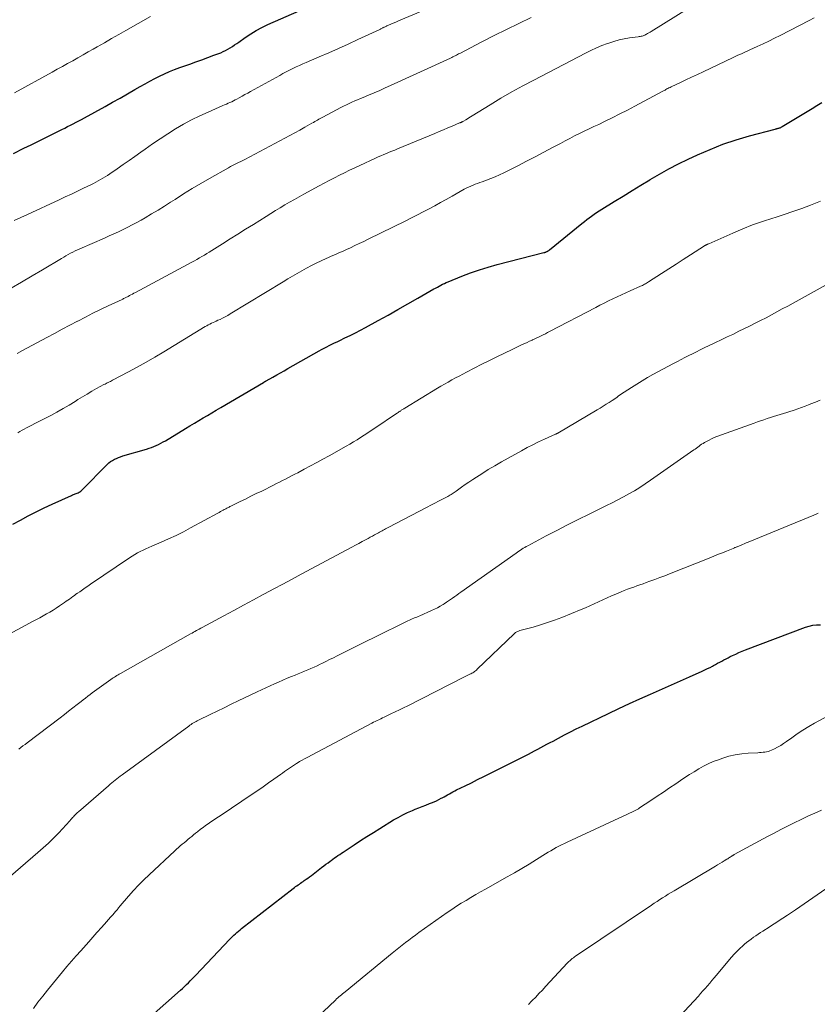
# Model space of a CAD drawing. Units: feet. Extents: x 1995000 to 2000029, y 550000 to 555000.
# Drawn here: x 1996590 to 1996732, y 553714 to 553890 of the extents above; entities that cross this region are included whole.
import ezdxf

# ---------------------------------------------------------------- set-up
doc = ezdxf.new("R2010")
doc.units = ezdxf.units.FT
doc.header["$LTSCALE"] = 100
doc.header["$MEASUREMENT"] = 0
doc.layers.add('CONTOUR INDEX', color=32, linetype='Continuous', lineweight=25)
doc.layers.add('CONTOUR INTERMEDIATE', color=40, linetype='Continuous', lineweight=15)

msp = doc.modelspace()

# ---------------------------------------------------------------- linework, layer by layer
at = {"layer": 'CONTOUR INDEX', "flags": 128}
for points, elevation in [([(1996588.6, 553866.54), (1996590.49, 553867.47), (1996591.8, 553868.11), (1996593.1, 553868.75), (1996594.4, 553869.4), (1996595.7, 553870.05), (1996597.28, 553870.85), (1996597.79, 553871.1), (1996598.29, 553871.35), (1996598.79, 553871.61), (1996599.29, 553871.87), (1996599.79, 553872.13), (1996600.29, 553872.39), (1996600.78, 553872.65), (1996601.28, 553872.92), (1996604.99, 553874.96), (1996606.33, 553875.7), (1996607.67, 553876.45), (1996609, 553877.21), (1996610.32, 553877.97), (1996611.27, 553878.53), (1996612.12, 553879.02), (1996612.98, 553879.49), (1996613.85, 553879.95), (1996614.72, 553880.39), (1996615.61, 553880.8), (1996616.51, 553881.2), (1996617.41, 553881.56), (1996618.33, 553881.9), (1996620.15, 553882.54), (1996621.22, 553882.92), (1996622.29, 553883.31), (1996623.35, 553883.7), (1996624.42, 553884.1), (1996625.66, 553884.57), (1996626.09, 553884.76), (1996626.52, 553884.95), (1996626.93, 553885.18), (1996627.33, 553885.42), (1996627.73, 553885.68), (1996628.12, 553885.95), (1996628.51, 553886.21), (1996628.9, 553886.48), (1996630.03, 553887.29), (1996631, 553887.94), (1996632, 553888.54), (1996633.02, 553889.09), (1996634.08, 553889.59), (1996639.64, 553892.05)], 800), ([(1996588.47, 553800.25), (1996589.87, 553801.01), (1996591.26, 553801.77), (1996592.67, 553802.5), (1996594.1, 553803.2), (1996595.54, 553803.87), (1996598.98, 553805.41), (1996599.15, 553805.49), (1996599.32, 553805.55), (1996599.49, 553805.62), (1996599.66, 553805.68), (1996599.84, 553805.75), (1996600, 553805.82), (1996600.17, 553805.89), (1996600.32, 553805.98), (1996600.47, 553806.07), (1996600.62, 553806.17), (1996600.75, 553806.28), (1996600.88, 553806.4), (1996605.35, 553810.94), (1996605.64, 553811.21), (1996605.95, 553811.46), (1996606.29, 553811.68), (1996606.64, 553811.87), (1996607, 553812.04), (1996607.37, 553812.2), (1996607.75, 553812.33), (1996608.14, 553812.46), (1996612.39, 553813.71), (1996612.83, 553813.85), (1996613.27, 553814), (1996613.7, 553814.17), (1996614.12, 553814.35), (1996614.54, 553814.54), (1996614.96, 553814.75), (1996615.36, 553814.97), (1996615.76, 553815.2), (1996619.37, 553817.38), (1996620.15, 553817.85), (1996620.93, 553818.32), (1996621.72, 553818.79), (1996622.5, 553819.26), (1996623.29, 553819.73), (1996624.07, 553820.19), (1996624.86, 553820.66), (1996625.65, 553821.12), (1996633.31, 553825.62), (1996633.36, 553825.65), (1996633.42, 553825.68), (1996633.48, 553825.72), (1996633.53, 553825.75), (1996633.59, 553825.78), (1996633.65, 553825.81), (1996633.71, 553825.85), (1996633.76, 553825.88), (1996634.98, 553826.57), (1996635.65, 553826.95), (1996636.32, 553827.33), (1996636.98, 553827.71), (1996637.65, 553828.09), (1996643.22, 553831.26), (1996643.67, 553831.51), (1996644.13, 553831.76), (1996644.59, 553831.99), (1996645.05, 553832.23), (1996645.52, 553832.45), (1996645.98, 553832.68), (1996646.45, 553832.9), (1996646.92, 553833.12), (1996647.85, 553833.56), (1996648.78, 553834.01), (1996649.7, 553834.48), (1996650.62, 553834.95), (1996651.53, 553835.44), (1996653.78, 553836.68), (1996655.55, 553837.66), (1996657.32, 553838.65), (1996659.08, 553839.65), (1996660.84, 553840.65), (1996663.74, 553842.32), (1996664.05, 553842.49), (1996664.36, 553842.67), (1996664.67, 553842.84), (1996664.98, 553843), (1996665.3, 553843.16), (1996665.61, 553843.32), (1996665.94, 553843.46), (1996666.26, 553843.6), (1996668.72, 553844.59), (1996670.28, 553845.18), (1996671.86, 553845.73), (1996673.46, 553846.23), (1996675.07, 553846.68), (1996683.37, 553848.82), (1996683.46, 553848.85), (1996683.55, 553848.87), (1996683.64, 553848.9), (1996683.72, 553848.93), (1996683.81, 553848.97), (1996683.9, 553849), (1996683.98, 553849.05), (1996684.06, 553849.09), (1996684.08, 553849.11), (1996684.16, 553849.16), (1996684.25, 553849.22), (1996684.33, 553849.28), (1996684.41, 553849.35), (1996690.2, 553854.05), (1996690.63, 553854.39), (1996691.06, 553854.72), (1996691.49, 553855.05), (1996691.93, 553855.37), (1996692.38, 553855.68), (1996692.82, 553855.98), (1996693.28, 553856.28), (1996693.74, 553856.57), (1996695.98, 553857.96), (1996697.56, 553858.94), (1996699.15, 553859.92), (1996700.73, 553860.89), (1996702.33, 553861.85), (1996702.41, 553861.9), (1996704.06, 553862.87), (1996705.73, 553863.79), (1996707.43, 553864.67), (1996709.15, 553865.51), (1996710.82, 553866.29), (1996713.09, 553867.29), (1996715.4, 553868.2), (1996717.75, 553868.99), (1996720.13, 553869.69), (1996724.71, 553870.92), (1996724.82, 553870.94), (1996724.94, 553870.97), (1996725.05, 553871), (1996725.17, 553871.02), (1996725.29, 553871.05), (1996725.39, 553871.08), (1996725.5, 553871.11), (1996725.6, 553871.15), (1996725.71, 553871.19), (1996725.81, 553871.24), (1996725.91, 553871.29), (1996726, 553871.35), (1996729.57, 553873.54), (1996730.44, 553874.08), (1996731.31, 553874.61), (1996732.18, 553875.14), (1996733.06, 553875.68)], 820), ([(1996608.49, 553708.13), (1996618.45, 553716.95), (1996618.81, 553717.27), (1996619.17, 553717.6), (1996619.52, 553717.94), (1996619.87, 553718.27), (1996620.21, 553718.62), (1996620.55, 553718.96), (1996620.89, 553719.31), (1996621.22, 553719.66), (1996627.24, 553726.02), (1996627.49, 553726.28), (1996627.74, 553726.54), (1996628, 553726.78), (1996628.27, 553727.03), (1996628.54, 553727.27), (1996628.81, 553727.5), (1996629.09, 553727.73), (1996629.37, 553727.95), (1996638.59, 553735.12), (1996638.81, 553735.29), (1996639.03, 553735.46), (1996639.25, 553735.62), (1996639.48, 553735.78), (1996639.7, 553735.93), (1996639.93, 553736.09), (1996640.15, 553736.25), (1996640.38, 553736.4), (1996640.57, 553736.54), (1996640.89, 553736.77), (1996641.21, 553737), (1996641.52, 553737.23), (1996641.84, 553737.47), (1996643.67, 553738.87), (1996644.05, 553739.17), (1996644.43, 553739.46), (1996644.82, 553739.74), (1996645.2, 553740.03), (1996645.37, 553740.15), (1996645.67, 553740.37), (1996645.98, 553740.59), (1996646.29, 553740.81), (1996646.6, 553741.02), (1996646.92, 553741.23), (1996647.23, 553741.44), (1996647.54, 553741.65), (1996647.86, 553741.86), (1996649.5, 553742.94), (1996650.63, 553743.69), (1996651.78, 553744.42), (1996652.93, 553745.15), (1996654.08, 553745.86), (1996656.54, 553747.38), (1996657.36, 553747.85), (1996658.19, 553748.3), (1996659.04, 553748.71), (1996659.9, 553749.09), (1996660.38, 553749.29), (1996661.02, 553749.54), (1996661.65, 553749.8), (1996662.29, 553750.05), (1996662.93, 553750.3), (1996663.32, 553750.45), (1996663.76, 553750.63), (1996664.19, 553750.82), (1996664.62, 553751.03), (1996665.04, 553751.26), (1996665.23, 553751.37), (1996665.55, 553751.54), (1996665.87, 553751.72), (1996666.18, 553751.9), (1996666.5, 553752.08), (1996666.82, 553752.25), (1996667.14, 553752.42), (1996667.46, 553752.59), (1996667.79, 553752.75), (1996669.34, 553753.51), (1996670.45, 553754.05), (1996671.55, 553754.59), (1996672.65, 553755.14), (1996673.75, 553755.69), (1996680.64, 553759.16), (1996681.19, 553759.45), (1996681.74, 553759.73), (1996682.3, 553760.02), (1996682.84, 553760.32), (1996683.39, 553760.62), (1996683.94, 553760.91), (1996684.49, 553761.21), (1996685.04, 553761.5), (1996686.03, 553762.03), (1996687.08, 553762.58), (1996688.13, 553763.13), (1996689.19, 553763.66), (1996690.26, 553764.18), (1996694.94, 553766.43), (1996696.8, 553767.32), (1996698.68, 553768.19), (1996700.55, 553769.05), (1996702.44, 553769.89), (1996703, 553770.14), (1996704.61, 553770.85), (1996706.21, 553771.57), (1996707.82, 553772.28), (1996709.42, 553773), (1996711.7, 553774.01), (1996712.16, 553774.23), (1996712.62, 553774.45), (1996713.08, 553774.67), (1996713.53, 553774.91), (1996713.68, 553774.98), (1996714.06, 553775.18), (1996714.43, 553775.39), (1996714.81, 553775.59), (1996715.19, 553775.8), (1996715.57, 553776), (1996715.95, 553776.2), (1996716.33, 553776.4), (1996716.71, 553776.59), (1996717.1, 553776.78), (1996717.68, 553777.05), (1996718.26, 553777.31), (1996718.85, 553777.56), (1996719.45, 553777.8), (1996730.12, 553781.84), (1996730.78, 553782.04), (1996731.45, 553782.19), (1996732.13, 553782.27), (1996732.82, 553782.28)], 840)]:
    msp.add_lwpolyline(points, dxfattribs=dict(at, elevation=elevation))
at = {"layer": 'CONTOUR INTERMEDIATE', "flags": 128}
for points, elevation in [([(1996589.28, 553830.8), (1996590.24, 553831.31), (1996594.57, 553833.65), (1996595.94, 553834.38), (1996597.31, 553835.11), (1996598.68, 553835.84), (1996600.05, 553836.56), (1996600.12, 553836.59), (1996601.47, 553837.29), (1996602.82, 553837.97), (1996604.18, 553838.64), (1996605.54, 553839.3), (1996608.01, 553840.47), (1996608.14, 553840.53), (1996608.28, 553840.6), (1996608.42, 553840.66), (1996608.56, 553840.73), (1996608.69, 553840.79), (1996608.83, 553840.86), (1996608.96, 553840.93), (1996609.1, 553841), (1996609.35, 553841.13), (1996609.61, 553841.27), (1996609.87, 553841.41), (1996610.13, 553841.55), (1996610.39, 553841.69), (1996620.51, 553847.13), (1996620.96, 553847.38), (1996621.4, 553847.62), (1996621.85, 553847.87), (1996622.29, 553848.13), (1996622.73, 553848.39), (1996623.17, 553848.65), (1996623.6, 553848.91), (1996624.04, 553849.18), (1996625.95, 553850.38), (1996627.33, 553851.26), (1996628.72, 553852.13), (1996630.1, 553853), (1996631.48, 553853.88), (1996633.75, 553855.31), (1996634.58, 553855.83), (1996635.41, 553856.35), (1996636.25, 553856.85), (1996637.1, 553857.35), (1996637.95, 553857.85), (1996638.8, 553858.33), (1996639.66, 553858.81), (1996640.52, 553859.28), (1996643.25, 553860.76), (1996644.15, 553861.24), (1996645.05, 553861.71), (1996645.95, 553862.18), (1996646.85, 553862.65), (1996647.76, 553863.11), (1996648.67, 553863.56), (1996649.59, 553864), (1996650.51, 553864.42), (1996653.3, 553865.7), (1996653.79, 553865.92), (1996654.28, 553866.13), (1996654.77, 553866.34), (1996655.26, 553866.55), (1996655.76, 553866.76), (1996656.25, 553866.96), (1996656.75, 553867.17), (1996657.24, 553867.37), (1996663.92, 553870.15), (1996664.69, 553870.47), (1996665.45, 553870.79), (1996666.22, 553871.11), (1996666.98, 553871.43), (1996668.34, 553872), (1996668.43, 553872.03), (1996668.51, 553872.07), (1996668.59, 553872.11), (1996668.68, 553872.14), (1996668.76, 553872.18), (1996668.84, 553872.22), (1996668.92, 553872.26), (1996669, 553872.31), (1996669.43, 553872.56), (1996669.72, 553872.73), (1996670.01, 553872.91), (1996670.31, 553873.08), (1996670.6, 553873.26), (1996673.82, 553875.26), (1996675.73, 553876.42), (1996677.66, 553877.55), (1996679.62, 553878.63), (1996681.59, 553879.68), (1996690.84, 553884.49), (1996691.8, 553884.96), (1996692.78, 553885.42), (1996693.77, 553885.83), (1996694.78, 553886.21), (1996695.01, 553886.29), (1996695.92, 553886.59), (1996696.83, 553886.84), (1996697.76, 553887.04), (1996698.7, 553887.2), (1996700.24, 553887.42), (1996700.41, 553887.44), (1996700.59, 553887.47), (1996700.76, 553887.51), (1996700.94, 553887.55), (1996701.11, 553887.6), (1996701.28, 553887.66), (1996701.44, 553887.73), (1996701.6, 553887.81), (1996701.72, 553887.88), (1996701.94, 553888), (1996702.16, 553888.12), (1996702.38, 553888.25), (1996702.59, 553888.38), (1996715.33, 553896.37)], 812), ([(1996588.72, 553854.54), (1996589.9, 553855.1), (1996591.09, 553855.65), (1996596.75, 553858.27), (1996597.85, 553858.78), (1996598.95, 553859.3), (1996600.05, 553859.82), (1996601.15, 553860.34), (1996602.46, 553860.97), (1996602.9, 553861.19), (1996603.33, 553861.41), (1996603.76, 553861.64), (1996604.18, 553861.87), (1996604.6, 553862.12), (1996605.02, 553862.37), (1996605.43, 553862.63), (1996605.83, 553862.9), (1996607.16, 553863.81), (1996608.22, 553864.55), (1996609.27, 553865.29), (1996610.32, 553866.03), (1996611.37, 553866.79), (1996612.12, 553867.33), (1996613.46, 553868.27), (1996614.81, 553869.19), (1996616.18, 553870.08), (1996617.57, 553870.95), (1996618.99, 553871.77), (1996620.43, 553872.55), (1996621.9, 553873.28), (1996623.39, 553873.96), (1996626.02, 553875.1), (1996626.33, 553875.24), (1996626.65, 553875.38), (1996626.97, 553875.52), (1996627.29, 553875.66), (1996627.61, 553875.81), (1996627.92, 553875.96), (1996628.23, 553876.12), (1996628.54, 553876.28), (1996628.95, 553876.51), (1996629.46, 553876.79), (1996629.97, 553877.07), (1996630.48, 553877.35), (1996630.99, 553877.64), (1996636.18, 553880.52), (1996636.76, 553880.84), (1996637.35, 553881.15), (1996637.94, 553881.45), (1996638.53, 553881.74), (1996639.13, 553882.02), (1996639.73, 553882.3), (1996640.33, 553882.57), (1996640.94, 553882.83), (1996643.21, 553883.81), (1996644.94, 553884.57), (1996646.68, 553885.34), (1996648.41, 553886.11), (1996650.13, 553886.9), (1996654.07, 553888.72), (1996654.18, 553888.77), (1996654.28, 553888.83), (1996654.39, 553888.88), (1996654.49, 553888.94), (1996654.6, 553888.99), (1996654.7, 553889.05), (1996654.81, 553889.11), (1996654.91, 553889.16), (1996655.02, 553889.22), (1996655.13, 553889.27), (1996655.24, 553889.32), (1996655.35, 553889.37), (1996656.03, 553889.67), (1996656.49, 553889.86), (1996656.94, 553890.05), (1996657.39, 553890.25), (1996657.84, 553890.44), (1996664.7, 553893.33)], 804), ([(1996588.18, 553842.48), (1996590.06, 553843.56), (1996591.93, 553844.65), (1996593.8, 553845.76), (1996597.19, 553847.8), (1996597.59, 553848.03), (1996597.99, 553848.26), (1996598.4, 553848.49), (1996598.81, 553848.71), (1996599.22, 553848.92), (1996599.64, 553849.13), (1996600.06, 553849.32), (1996600.48, 553849.52), (1996604.88, 553851.43), (1996605.72, 553851.8), (1996606.55, 553852.18), (1996607.38, 553852.56), (1996608.21, 553852.95), (1996609.03, 553853.35), (1996609.84, 553853.77), (1996610.64, 553854.21), (1996611.44, 553854.65), (1996612.16, 553855.07), (1996613.3, 553855.74), (1996614.44, 553856.42), (1996615.57, 553857.12), (1996616.69, 553857.83), (1996617.49, 553858.35), (1996619.01, 553859.31), (1996620.55, 553860.26), (1996622.1, 553861.18), (1996623.66, 553862.08), (1996627.06, 553864), (1996627.41, 553864.2), (1996627.77, 553864.39), (1996628.13, 553864.58), (1996628.49, 553864.76), (1996628.85, 553864.94), (1996629.22, 553865.12), (1996629.58, 553865.31), (1996629.93, 553865.5), (1996637.08, 553869.28), (1996637.98, 553869.76), (1996638.88, 553870.25), (1996639.77, 553870.74), (1996640.66, 553871.24), (1996641.95, 553871.97), (1996642.2, 553872.11), (1996642.44, 553872.25), (1996642.69, 553872.39), (1996642.93, 553872.53), (1996643.18, 553872.67), (1996643.43, 553872.8), (1996643.67, 553872.94), (1996643.92, 553873.07), (1996647.12, 553874.77), (1996647.61, 553875.02), (1996648.1, 553875.26), (1996648.6, 553875.49), (1996649.1, 553875.72), (1996649.6, 553875.94), (1996650.1, 553876.16), (1996650.61, 553876.37), (1996651.11, 553876.58), (1996652.08, 553876.98), (1996653.07, 553877.4), (1996654.05, 553877.82), (1996655.03, 553878.26), (1996656.01, 553878.7), (1996666.72, 553883.62), (1996666.93, 553883.72), (1996667.13, 553883.82), (1996667.34, 553883.92), (1996667.55, 553884.02), (1996667.75, 553884.13), (1996667.96, 553884.24), (1996668.16, 553884.34), (1996668.37, 553884.45), (1996672.33, 553886.5), (1996674.52, 553887.62), (1996676.72, 553888.72), (1996678.93, 553889.81), (1996681.15, 553890.88)], 808), ([(1996588.77, 553877.42), (1996595.52, 553881.09), (1996596.44, 553881.6), (1996597.37, 553882.1), (1996598.29, 553882.62), (1996599.21, 553883.14), (1996600.12, 553883.66), (1996601.04, 553884.18), (1996601.96, 553884.7), (1996602.87, 553885.22), (1996603.59, 553885.63), (1996604.86, 553886.36), (1996606.14, 553887.09), (1996607.42, 553887.81), (1996608.69, 553888.53), (1996613.11, 553891.02)], 796), ([(1996589.37, 553816.63), (1996589.75, 553816.85), (1996590.14, 553817.06), (1996590.53, 553817.27), (1996590.92, 553817.48), (1996591.29, 553817.67), (1996591.87, 553817.97), (1996592.45, 553818.27), (1996593.03, 553818.57), (1996593.61, 553818.87), (1996595.26, 553819.72), (1996596.37, 553820.32), (1996597.47, 553820.93), (1996598.55, 553821.57), (1996599.63, 553822.23), (1996600.12, 553822.54), (1996600.95, 553823.05), (1996601.78, 553823.54), (1996602.62, 553824.03), (1996603.46, 553824.5), (1996604.78, 553825.23), (1996604.97, 553825.33), (1996605.16, 553825.43), (1996605.36, 553825.53), (1996605.55, 553825.62), (1996605.75, 553825.71), (1996605.94, 553825.8), (1996606.13, 553825.9), (1996606.32, 553826), (1996609.15, 553827.49), (1996610.74, 553828.35), (1996612.32, 553829.22), (1996613.89, 553830.13), (1996615.45, 553831.06), (1996622.89, 553835.6), (1996623.16, 553835.76), (1996623.43, 553835.91), (1996623.72, 553836.06), (1996624, 553836.19), (1996624.29, 553836.33), (1996624.58, 553836.46), (1996624.86, 553836.59), (1996625.15, 553836.72), (1996625.52, 553836.89), (1996625.99, 553837.11), (1996626.45, 553837.34), (1996626.91, 553837.59), (1996627.35, 553837.85), (1996636.8, 553843.61), (1996637.63, 553844.11), (1996638.46, 553844.61), (1996639.3, 553845.1), (1996640.14, 553845.59), (1996640.99, 553846.06), (1996641.84, 553846.51), (1996642.71, 553846.95), (1996643.59, 553847.37), (1996644.46, 553847.77), (1996644.92, 553847.97), (1996645.37, 553848.18), (1996645.83, 553848.37), (1996646.29, 553848.56), (1996646.75, 553848.76), (1996647.21, 553848.95), (1996647.67, 553849.16), (1996648.12, 553849.37), (1996648.81, 553849.69), (1996649.6, 553850.07), (1996650.4, 553850.44), (1996651.19, 553850.83), (1996651.98, 553851.21), (1996658.71, 553854.5), (1996659.76, 553855.02), (1996660.8, 553855.55), (1996661.84, 553856.09), (1996662.88, 553856.64), (1996663.91, 553857.2), (1996664.93, 553857.77), (1996665.96, 553858.34), (1996666.98, 553858.91), (1996669.13, 553860.14), (1996669.52, 553860.34), (1996669.92, 553860.54), (1996670.32, 553860.72), (1996670.73, 553860.89), (1996671.14, 553861.05), (1996671.55, 553861.2), (1996671.97, 553861.36), (1996672.38, 553861.5), (1996673.14, 553861.77), (1996673.93, 553862.07), (1996674.71, 553862.39), (1996675.48, 553862.73), (1996676.24, 553863.1), (1996678.72, 553864.36), (1996680.28, 553865.15), (1996681.84, 553865.96), (1996683.39, 553866.78), (1996684.94, 553867.6), (1996686.34, 553868.36), (1996687.18, 553868.81), (1996688.03, 553869.25), (1996688.89, 553869.68), (1996689.75, 553870.1), (1996690.61, 553870.51), (1996691.48, 553870.93), (1996692.34, 553871.35), (1996693.2, 553871.76), (1996694.22, 553872.25), (1996695.59, 553872.92), (1996696.95, 553873.61), (1996698.31, 553874.3), (1996699.66, 553875.02), (1996704.68, 553877.7), (1996704.86, 553877.8), (1996705.04, 553877.89), (1996705.21, 553877.99), (1996705.39, 553878.08), (1996705.57, 553878.17), (1996705.75, 553878.27), (1996705.94, 553878.36), (1996706.12, 553878.44), (1996707.78, 553879.24), (1996708.79, 553879.73), (1996709.8, 553880.21), (1996710.82, 553880.69), (1996711.84, 553881.17), (1996717.22, 553883.7), (1996717.59, 553883.87), (1996717.96, 553884.05), (1996718.34, 553884.22), (1996718.71, 553884.38), (1996719.08, 553884.55), (1996719.45, 553884.72), (1996719.83, 553884.89), (1996720.2, 553885.06), (1996721.53, 553885.67), (1996722.56, 553886.15), (1996723.59, 553886.65), (1996724.61, 553887.15), (1996725.63, 553887.67), (1996730.79, 553890.32), (1996731.7, 553890.78)], 816), ([(1996582.09, 553777.48), (1996592.13, 553782.9), (1996592.73, 553783.22), (1996593.32, 553783.55), (1996593.92, 553783.88), (1996594.51, 553784.22), (1996595.09, 553784.56), (1996595.68, 553784.91), (1996596.25, 553785.28), (1996596.81, 553785.66), (1996597.72, 553786.27), (1996598.01, 553786.48), (1996598.31, 553786.68), (1996598.6, 553786.89), (1996598.9, 553787.1), (1996599.19, 553787.31), (1996599.49, 553787.52), (1996599.78, 553787.73), (1996600.07, 553787.94), (1996600.44, 553788.19), (1996600.92, 553788.53), (1996601.4, 553788.86), (1996601.89, 553789.2), (1996602.37, 553789.53), (1996609.33, 553794.26), (1996609.8, 553794.57), (1996610.28, 553794.86), (1996610.77, 553795.13), (1996611.27, 553795.39), (1996611.78, 553795.64), (1996612.28, 553795.88), (1996612.8, 553796.11), (1996613.31, 553796.33), (1996614.98, 553797.05), (1996616.32, 553797.64), (1996617.66, 553798.26), (1996618.97, 553798.92), (1996620.27, 553799.6), (1996625.14, 553802.25), (1996625.38, 553802.38), (1996625.62, 553802.51), (1996625.85, 553802.64), (1996626.09, 553802.77), (1996626.28, 553802.88), (1996626.42, 553802.96), (1996626.57, 553803.04), (1996626.71, 553803.12), (1996626.86, 553803.19), (1996627.01, 553803.27), (1996627.15, 553803.34), (1996627.3, 553803.42), (1996627.45, 553803.49), (1996629.09, 553804.3), (1996630.06, 553804.77), (1996631.03, 553805.25), (1996632, 553805.73), (1996632.97, 553806.2), (1996635.07, 553807.25), (1996635.62, 553807.52), (1996636.16, 553807.79), (1996636.7, 553808.07), (1996637.24, 553808.34), (1996637.78, 553808.62), (1996638.32, 553808.9), (1996638.86, 553809.19), (1996639.4, 553809.47), (1996640.57, 553810.09), (1996641.68, 553810.68), (1996642.8, 553811.29), (1996643.91, 553811.9), (1996645.02, 553812.51), (1996648.05, 553814.21), (1996648.71, 553814.59), (1996649.36, 553814.97), (1996650.01, 553815.36), (1996650.65, 553815.76), (1996651.29, 553816.17), (1996651.92, 553816.58), (1996652.55, 553817), (1996653.18, 553817.42), (1996657.04, 553820.04), (1996657.19, 553820.14), (1996657.34, 553820.24), (1996657.48, 553820.33), (1996657.63, 553820.43), (1996657.71, 553820.49), (1996657.82, 553820.56), (1996657.92, 553820.63), (1996658.03, 553820.7), (1996658.13, 553820.76), (1996658.24, 553820.83), (1996658.34, 553820.9), (1996658.45, 553820.96), (1996658.56, 553821.03), (1996664.36, 553824.56), (1996665, 553824.95), (1996665.64, 553825.32), (1996666.28, 553825.69), (1996666.93, 553826.05), (1996667.58, 553826.41), (1996668.24, 553826.76), (1996668.89, 553827.11), (1996669.55, 553827.45), (1996672.32, 553828.86), (1996673.66, 553829.53), (1996675, 553830.2), (1996676.35, 553830.85), (1996677.7, 553831.5), (1996679.54, 553832.38), (1996679.97, 553832.58), (1996680.4, 553832.78), (1996680.84, 553832.99), (1996681.28, 553833.18), (1996681.38, 553833.23), (1996681.76, 553833.41), (1996682.15, 553833.59), (1996682.53, 553833.77), (1996682.91, 553833.95), (1996683.29, 553834.14), (1996683.66, 553834.33), (1996684.04, 553834.52), (1996684.42, 553834.72), (1996692.65, 553839.01), (1996693.41, 553839.4), (1996694.18, 553839.79), (1996694.94, 553840.18), (1996695.71, 553840.56), (1996696.48, 553840.93), (1996697.25, 553841.29), (1996698.03, 553841.65), (1996698.81, 553842), (1996700.63, 553842.8), (1996700.82, 553842.88), (1996701, 553842.97), (1996701.19, 553843.06), (1996701.37, 553843.16), (1996701.55, 553843.25), (1996701.73, 553843.36), (1996701.91, 553843.46), (1996702.08, 553843.57), (1996704.4, 553845.06), (1996705.7, 553845.9), (1996707.01, 553846.75), (1996708.31, 553847.59), (1996709.62, 553848.43), (1996712.12, 553850.05), (1996712.17, 553850.08), (1996712.23, 553850.12), (1996712.28, 553850.15), (1996712.34, 553850.18), (1996712.39, 553850.21), (1996712.45, 553850.23), (1996712.51, 553850.26), (1996712.57, 553850.29), (1996712.59, 553850.3), (1996712.66, 553850.33), (1996712.72, 553850.36), (1996712.79, 553850.39), (1996712.86, 553850.42), (1996717.17, 553852.33), (1996718.92, 553853.07), (1996720.69, 553853.77), (1996722.48, 553854.4), (1996724.29, 553855), (1996724.71, 553855.13), (1996726.31, 553855.64), (1996727.91, 553856.17), (1996729.49, 553856.74), (1996731.06, 553857.33), (1996732.81, 553858.01)], 824), ([(1996589.58, 553760.07), (1996589.94, 553760.35), (1996590.31, 553760.62), (1996590.67, 553760.9), (1996591.03, 553761.18), (1996596.94, 553765.67), (1996597.7, 553766.25), (1996598.46, 553766.83), (1996599.22, 553767.42), (1996599.97, 553768), (1996600.68, 553768.56), (1996601.08, 553768.87), (1996601.49, 553769.18), (1996601.89, 553769.49), (1996602.29, 553769.79), (1996602.69, 553770.1), (1996603.1, 553770.4), (1996603.51, 553770.7), (1996603.92, 553771), (1996606.03, 553772.51), (1996606.24, 553772.65), (1996606.44, 553772.79), (1996606.65, 553772.93), (1996606.87, 553773.06), (1996607.08, 553773.19), (1996607.3, 553773.32), (1996607.52, 553773.45), (1996607.73, 553773.58), (1996620.26, 553780.65), (1996620.52, 553780.8), (1996620.78, 553780.95), (1996621.03, 553781.09), (1996621.29, 553781.24), (1996621.55, 553781.38), (1996621.81, 553781.52), (1996622.08, 553781.67), (1996622.34, 553781.81), (1996626.21, 553783.9), (1996627.97, 553784.85), (1996629.73, 553785.79), (1996631.48, 553786.74), (1996633.24, 553787.68), (1996633.48, 553787.8), (1996635.12, 553788.68), (1996636.76, 553789.56), (1996638.4, 553790.44), (1996640.04, 553791.32), (1996649.1, 553796.18), (1996649.71, 553796.5), (1996650.31, 553796.83), (1996650.92, 553797.16), (1996651.53, 553797.48), (1996651.99, 553797.73), (1996652.37, 553797.93), (1996652.75, 553798.14), (1996653.12, 553798.35), (1996653.5, 553798.55), (1996653.83, 553798.73), (1996654.04, 553798.85), (1996654.26, 553798.97), (1996654.47, 553799.08), (1996654.69, 553799.2), (1996654.9, 553799.31), (1996655.12, 553799.43), (1996655.34, 553799.54), (1996655.55, 553799.66), (1996662.53, 553803.3), (1996663.22, 553803.66), (1996663.9, 553804.02), (1996664.58, 553804.38), (1996665.26, 553804.74), (1996666.21, 553805.24), (1996666.41, 553805.35), (1996666.61, 553805.47), (1996666.81, 553805.58), (1996667, 553805.71), (1996667.02, 553805.72), (1996667.21, 553805.84), (1996667.39, 553805.96), (1996667.56, 553806.08), (1996667.74, 553806.2), (1996668.7, 553806.88), (1996669.35, 553807.34), (1996670.01, 553807.79), (1996670.68, 553808.23), (1996671.35, 553808.67), (1996672.3, 553809.29), (1996673.46, 553810.02), (1996674.63, 553810.73), (1996675.81, 553811.42), (1996677, 553812.09), (1996679.39, 553813.41), (1996680.4, 553813.96), (1996681.42, 553814.48), (1996682.45, 553814.98), (1996683.49, 553815.46), (1996685.48, 553816.36), (1996685.53, 553816.38), (1996685.58, 553816.4), (1996685.64, 553816.43), (1996685.69, 553816.46), (1996685.74, 553816.48), (1996685.79, 553816.51), (1996685.84, 553816.54), (1996685.89, 553816.57), (1996692.91, 553820.71), (1996693.46, 553821.04), (1996694, 553821.37), (1996694.55, 553821.71), (1996695.09, 553822.05), (1996695.62, 553822.4), (1996695.89, 553822.57), (1996696.15, 553822.75), (1996696.42, 553822.94), (1996696.67, 553823.13), (1996696.93, 553823.31), (1996697.19, 553823.5), (1996697.45, 553823.68), (1996697.72, 553823.86), (1996699.05, 553824.73), (1996699.99, 553825.33), (1996700.94, 553825.92), (1996701.91, 553826.47), (1996702.88, 553827.01), (1996706.58, 553828.99), (1996707.25, 553829.35), (1996707.93, 553829.7), (1996708.61, 553830.06), (1996709.3, 553830.41), (1996709.98, 553830.75), (1996710.66, 553831.1), (1996711.35, 553831.44), (1996712.04, 553831.78), (1996713.73, 553832.6), (1996714.3, 553832.87), (1996714.86, 553833.14), (1996715.43, 553833.41), (1996716, 553833.68), (1996716.56, 553833.94), (1996717.13, 553834.21), (1996717.69, 553834.48), (1996718.25, 553834.76), (1996720.15, 553835.69), (1996721.13, 553836.18), (1996722.11, 553836.68), (1996723.09, 553837.19), (1996724.06, 553837.7), (1996725.03, 553838.22), (1996725.99, 553838.75), (1996726.96, 553839.27), (1996727.92, 553839.81), (1996739.6, 553846.27)], 828), ([(1996586.76, 553736.23), (1996592.97, 553741.54), (1996593.94, 553742.39), (1996594.88, 553743.26), (1996595.8, 553744.17), (1996596.7, 553745.09), (1996598.01, 553746.49), (1996598.24, 553746.73), (1996598.46, 553746.98), (1996598.67, 553747.22), (1996598.88, 553747.47), (1996599.03, 553747.65), (1996599.17, 553747.81), (1996599.31, 553747.97), (1996599.45, 553748.12), (1996599.6, 553748.27), (1996599.75, 553748.42), (1996599.9, 553748.56), (1996600.06, 553748.7), (1996600.22, 553748.84), (1996605.57, 553753.5), (1996605.87, 553753.76), (1996606.17, 553754.01), (1996606.47, 553754.26), (1996606.77, 553754.51), (1996607.08, 553754.75), (1996607.39, 553754.99), (1996607.7, 553755.23), (1996608.01, 553755.47), (1996619.94, 553764.18), (1996620.15, 553764.33), (1996620.36, 553764.47), (1996620.57, 553764.61), (1996620.79, 553764.75), (1996621.01, 553764.88), (1996621.23, 553765), (1996621.46, 553765.12), (1996621.69, 553765.23), (1996623.74, 553766.23), (1996624.99, 553766.84), (1996626.25, 553767.45), (1996627.51, 553768.06), (1996628.77, 553768.66), (1996632.18, 553770.29), (1996632.94, 553770.65), (1996633.7, 553771.01), (1996634.46, 553771.36), (1996635.23, 553771.71), (1996635.99, 553772.05), (1996636.76, 553772.38), (1996637.53, 553772.71), (1996638.31, 553773.02), (1996638.94, 553773.28), (1996639.51, 553773.51), (1996640.08, 553773.74), (1996640.64, 553773.98), (1996641.21, 553774.22), (1996641.77, 553774.46), (1996642.33, 553774.71), (1996642.88, 553774.97), (1996643.44, 553775.24), (1996643.71, 553775.37), (1996644.4, 553775.71), (1996645.09, 553776.05), (1996645.78, 553776.4), (1996646.46, 553776.74), (1996647.74, 553777.38), (1996649.06, 553778.05), (1996650.38, 553778.71), (1996651.71, 553779.37), (1996653.04, 553780.02), (1996659.1, 553783.01), (1996659.36, 553783.13), (1996659.62, 553783.25), (1996659.88, 553783.36), (1996660.15, 553783.46), (1996660.41, 553783.56), (1996660.67, 553783.67), (1996660.94, 553783.78), (1996661.2, 553783.89), (1996663.34, 553784.81), (1996663.86, 553785.06), (1996664.38, 553785.32), (1996664.88, 553785.61), (1996665.38, 553785.91), (1996665.59, 553786.05), (1996665.97, 553786.3), (1996666.35, 553786.55), (1996666.72, 553786.81), (1996667.09, 553787.07), (1996667.46, 553787.33), (1996667.83, 553787.59), (1996668.2, 553787.85), (1996668.57, 553788.11), (1996678.43, 553795.1), (1996678.68, 553795.28), (1996678.94, 553795.45), (1996679.19, 553795.62), (1996679.45, 553795.79), (1996679.71, 553795.96), (1996679.98, 553796.12), (1996680.24, 553796.27), (1996680.51, 553796.42), (1996683.78, 553798.16), (1996685.69, 553799.16), (1996687.61, 553800.15), (1996689.54, 553801.12), (1996691.48, 553802.07), (1996694.6, 553803.58), (1996695.61, 553804.09), (1996696.62, 553804.61), (1996697.61, 553805.14), (1996698.6, 553805.69), (1996699.58, 553806.26), (1996700.54, 553806.85), (1996701.49, 553807.47), (1996702.43, 553808.11), (1996710.19, 553813.54), (1996710.42, 553813.71), (1996710.66, 553813.88), (1996710.89, 553814.05), (1996711.12, 553814.22), (1996711.35, 553814.4), (1996711.59, 553814.56), (1996711.83, 553814.72), (1996712.08, 553814.86), (1996712.46, 553815.08), (1996712.91, 553815.32), (1996713.36, 553815.55), (1996713.83, 553815.75), (1996714.3, 553815.93), (1996720.97, 553818.35), (1996721.55, 553818.55), (1996722.12, 553818.75), (1996722.71, 553818.95), (1996723.29, 553819.14), (1996723.87, 553819.32), (1996724.45, 553819.51), (1996725.03, 553819.69), (1996725.62, 553819.87), (1996726.2, 553820.05), (1996726.78, 553820.23), (1996727.35, 553820.42), (1996727.93, 553820.61), (1996728.1, 553820.67), (1996728.75, 553820.89), (1996729.41, 553821.13), (1996730.06, 553821.37), (1996730.71, 553821.62), (1996731.08, 553821.77), (1996731.91, 553822.1), (1996732.74, 553822.43)], 832), ([(1996592.18, 553713.69), (1996592.99, 553714.81), (1996593.83, 553715.9), (1996594.69, 553716.98), (1996597.35, 553720.21), (1996598.16, 553721.17), (1996598.97, 553722.13), (1996599.79, 553723.07), (1996600.63, 553724.01), (1996602.05, 553725.59), (1996602.18, 553725.73), (1996602.3, 553725.87), (1996602.43, 553726.01), (1996602.55, 553726.14), (1996602.68, 553726.28), (1996602.8, 553726.42), (1996602.93, 553726.56), (1996603.05, 553726.7), (1996604.85, 553728.74), (1996605.23, 553729.16), (1996605.6, 553729.58), (1996605.97, 553730.01), (1996606.34, 553730.43), (1996606.87, 553731.04), (1996606.97, 553731.16), (1996607.07, 553731.28), (1996607.17, 553731.4), (1996607.27, 553731.52), (1996607.37, 553731.65), (1996607.47, 553731.77), (1996607.57, 553731.89), (1996607.67, 553732.01), (1996609.19, 553733.77), (1996610.07, 553734.76), (1996610.97, 553735.73), (1996611.9, 553736.66), (1996612.85, 553737.58), (1996617.44, 553741.88), (1996617.77, 553742.17), (1996618.09, 553742.47), (1996618.42, 553742.75), (1996618.76, 553743.04), (1996619.1, 553743.31), (1996619.44, 553743.59), (1996619.77, 553743.87), (1996620.11, 553744.16), (1996620.46, 553744.44), (1996620.8, 553744.72), (1996621.15, 553745), (1996621.49, 553745.28), (1996622.05, 553745.72), (1996622.5, 553746.06), (1996622.94, 553746.39), (1996623.4, 553746.71), (1996623.86, 553747.02), (1996624.33, 553747.33), (1996624.79, 553747.64), (1996625.26, 553747.95), (1996625.72, 553748.26), (1996631.29, 553752.01), (1996632.26, 553752.67), (1996633.22, 553753.33), (1996634.18, 553754), (1996635.13, 553754.67), (1996636.32, 553755.52), (1996636.68, 553755.77), (1996637.04, 553756.02), (1996637.39, 553756.28), (1996637.75, 553756.53), (1996638.11, 553756.78), (1996638.47, 553757.02), (1996638.84, 553757.26), (1996639.21, 553757.49), (1996639.32, 553757.56), (1996639.75, 553757.82), (1996640.19, 553758.08), (1996640.63, 553758.32), (1996641.07, 553758.56), (1996652.64, 553764.68), (1996652.95, 553764.84), (1996653.27, 553765), (1996653.59, 553765.16), (1996653.91, 553765.31), (1996654.23, 553765.47), (1996654.56, 553765.62), (1996654.88, 553765.77), (1996655.2, 553765.92), (1996656.07, 553766.33), (1996656.82, 553766.69), (1996657.57, 553767.06), (1996658.32, 553767.43), (1996659.06, 553767.81), (1996669.07, 553772.93), (1996669.31, 553773.05), (1996669.55, 553773.17), (1996669.79, 553773.28), (1996670.03, 553773.39), (1996670.15, 553773.45), (1996670.33, 553773.53), (1996670.51, 553773.63), (1996670.69, 553773.72), (1996670.86, 553773.83), (1996671.02, 553773.94), (1996671.19, 553774.06), (1996671.34, 553774.19), (1996671.49, 553774.32), (1996678.1, 553780.69), (1996678.21, 553780.79), (1996678.33, 553780.88), (1996678.45, 553780.96), (1996678.58, 553781.03), (1996678.71, 553781.09), (1996678.84, 553781.15), (1996678.98, 553781.2), (1996679.12, 553781.24), (1996681.46, 553781.87), (1996682.76, 553782.25), (1996684.05, 553782.66), (1996685.32, 553783.11), (1996686.59, 553783.6), (1996690.07, 553785.01), (1996690.85, 553785.34), (1996691.62, 553785.67), (1996692.39, 553786.02), (1996693.15, 553786.38), (1996693.91, 553786.74), (1996694.68, 553787.09), (1996695.45, 553787.43), (1996696.23, 553787.76), (1996697.22, 553788.18), (1996697.77, 553788.4), (1996698.32, 553788.62), (1996698.88, 553788.83), (1996699.44, 553789.02), (1996700, 553789.22), (1996700.56, 553789.42), (1996701.12, 553789.62), (1996701.68, 553789.82), (1996702.34, 553790.06), (1996703.22, 553790.39), (1996704.11, 553790.72), (1996704.99, 553791.06), (1996705.87, 553791.41), (1996713.2, 553794.32), (1996713.91, 553794.6), (1996714.61, 553794.88), (1996715.32, 553795.17), (1996716.03, 553795.45), (1996717.23, 553795.94), (1996717.33, 553795.98), (1996717.44, 553796.03), (1996717.54, 553796.07), (1996717.64, 553796.11), (1996717.75, 553796.15), (1996717.85, 553796.2), (1996717.96, 553796.24), (1996718.06, 553796.28), (1996718.53, 553796.48), (1996718.87, 553796.63), (1996719.21, 553796.77), (1996719.55, 553796.91), (1996719.9, 553797.05), (1996731.63, 553801.88), (1996732.03, 553802.04), (1996732.43, 553802.21)], 836), ([(1996637.6, 553707.04), (1996646.15, 553715.18), (1996646.36, 553715.38), (1996646.57, 553715.57), (1996646.78, 553715.76), (1996647, 553715.95), (1996647.21, 553716.13), (1996647.43, 553716.32), (1996647.65, 553716.5), (1996647.87, 553716.68), (1996656.28, 553723.58), (1996656.86, 553724.06), (1996657.45, 553724.53), (1996658.04, 553725), (1996658.64, 553725.46), (1996659.24, 553725.91), (1996659.84, 553726.36), (1996660.45, 553726.81), (1996661.07, 553727.25), (1996666.12, 553730.82), (1996666.94, 553731.39), (1996667.78, 553731.95), (1996668.63, 553732.48), (1996669.48, 553733.01), (1996670.35, 553733.52), (1996671.22, 553734.03), (1996672.09, 553734.53), (1996672.96, 553735.02), (1996676.84, 553737.19), (1996678.16, 553737.94), (1996679.46, 553738.71), (1996680.76, 553739.49), (1996682.05, 553740.29), (1996683.67, 553741.31), (1996684.14, 553741.61), (1996684.62, 553741.89), (1996685.1, 553742.17), (1996685.59, 553742.44), (1996686.08, 553742.7), (1996686.57, 553742.96), (1996687.07, 553743.2), (1996687.57, 553743.44), (1996697.59, 553748.06), (1996697.97, 553748.24), (1996698.34, 553748.41), (1996698.71, 553748.59), (1996699.09, 553748.77), (1996699.6, 553749.01), (1996699.71, 553749.07), (1996699.83, 553749.13), (1996699.94, 553749.19), (1996700.05, 553749.26), (1996700.17, 553749.32), (1996700.28, 553749.39), (1996700.39, 553749.46), (1996700.49, 553749.53), (1996702.51, 553750.87), (1996703.63, 553751.62), (1996704.75, 553752.37), (1996705.86, 553753.11), (1996706.97, 553753.87), (1996707.79, 553754.42), (1996708.6, 553754.96), (1996709.41, 553755.49), (1996710.24, 553756), (1996711.06, 553756.51), (1996711.91, 553756.99), (1996712.77, 553757.43), (1996713.66, 553757.81), (1996714.57, 553758.16), (1996715.35, 553758.44), (1996716.47, 553758.77), (1996717.6, 553759.04), (1996718.75, 553759.22), (1996719.91, 553759.32), (1996721.62, 553759.41), (1996721.93, 553759.43), (1996722.25, 553759.45), (1996722.57, 553759.48), (1996722.89, 553759.51), (1996723.2, 553759.56), (1996723.51, 553759.63), (1996723.8, 553759.74), (1996724.09, 553759.86), (1996724.63, 553760.13), (1996725.17, 553760.41), (1996725.71, 553760.72), (1996726.22, 553761.05), (1996726.73, 553761.4), (1996727.69, 553762.09), (1996728.68, 553762.78), (1996729.69, 553763.45), (1996730.72, 553764.07), (1996731.77, 553764.67), (1996734.1, 553765.94)], 844), ([(1996680.66, 553714.41), (1996681.19, 553714.96), (1996681.33, 553715.1), (1996681.93, 553715.72), (1996682.52, 553716.35), (1996683.12, 553716.98), (1996683.71, 553717.61), (1996687.62, 553721.84), (1996687.75, 553721.97), (1996687.88, 553722.1), (1996688.01, 553722.22), (1996688.15, 553722.34), (1996688.26, 553722.43), (1996688.46, 553722.59), (1996688.66, 553722.75), (1996688.86, 553722.89), (1996689.07, 553723.04), (1996702.64, 553732.16), (1996703.13, 553732.49), (1996703.63, 553732.82), (1996704.13, 553733.14), (1996704.62, 553733.47), (1996705.13, 553733.78), (1996705.63, 553734.1), (1996706.14, 553734.41), (1996706.65, 553734.72), (1996714.04, 553739.13), (1996714.44, 553739.36), (1996714.83, 553739.6), (1996715.23, 553739.84), (1996715.62, 553740.07), (1996716.11, 553740.36), (1996716.26, 553740.46), (1996716.41, 553740.55), (1996716.56, 553740.65), (1996716.71, 553740.74), (1996716.86, 553740.85), (1996716.93, 553740.89), (1996717, 553740.94), (1996717.07, 553740.98), (1996717.14, 553741.03), (1996717.2, 553741.07), (1996717.27, 553741.11), (1996717.35, 553741.15), (1996717.42, 553741.19), (1996723.37, 553744.41), (1996724.55, 553745.05), (1996725.74, 553745.67), (1996726.94, 553746.29), (1996728.14, 553746.89), (1996729.35, 553747.48), (1996730.57, 553748.05), (1996731.79, 553748.6), (1996733.03, 553749.12)], 848), ([(1996702.76, 553707.02), (1996711, 553715.9), (1996711.41, 553716.35), (1996711.82, 553716.81), (1996712.22, 553717.27), (1996712.62, 553717.73), (1996713.02, 553718.2), (1996713.42, 553718.67), (1996713.81, 553719.14), (1996714.21, 553719.6), (1996716.93, 553722.83), (1996717.41, 553723.36), (1996717.9, 553723.89), (1996718.41, 553724.39), (1996718.93, 553724.87), (1996719.24, 553725.15), (1996719.63, 553725.48), (1996720.03, 553725.8), (1996720.43, 553726.1), (1996720.85, 553726.4), (1996721.27, 553726.68), (1996721.7, 553726.97), (1996722.13, 553727.25), (1996722.55, 553727.52), (1996723.63, 553728.22), (1996724.24, 553728.61), (1996724.86, 553729.01), (1996725.46, 553729.4), (1996726.07, 553729.8), (1996726.94, 553730.38), (1996727.11, 553730.49), (1996727.29, 553730.61), (1996727.46, 553730.73), (1996727.63, 553730.84), (1996727.81, 553730.96), (1996727.98, 553731.08), (1996728.15, 553731.2), (1996728.33, 553731.31), (1996734.57, 553735.61)], 852)]:
    msp.add_lwpolyline(points, dxfattribs=dict(at, elevation=elevation))

doc.saveas('drawing.dxf')
